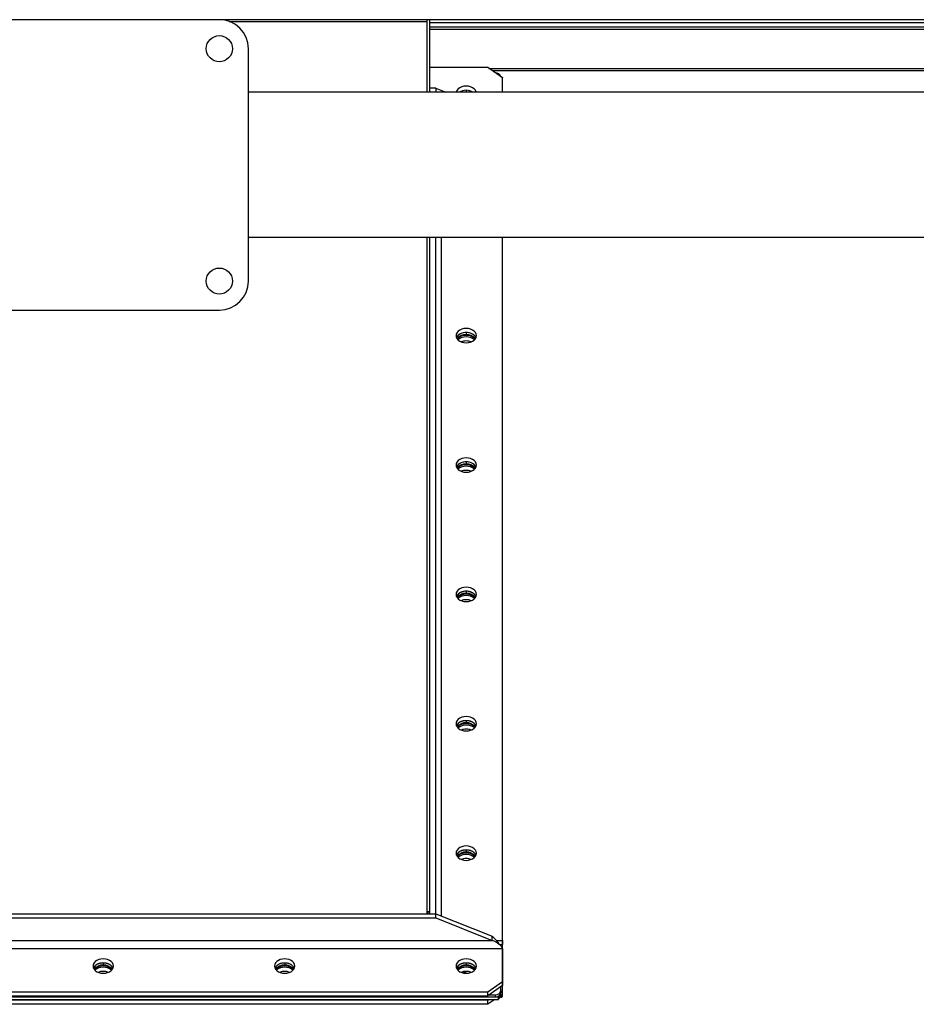
# Model space of a CAD drawing. Units: millimetres. Extents: x -9065 to 13410, y -12905 to 12725.
# Drawn here: x -1385 to -767, y 2201 to 2879 of the extents above; entities that cross this region are included whole.
import ezdxf

# ---------------------------------------------------------------- set-up
doc = ezdxf.new("R2010")
doc.units = ezdxf.units.MM

msp = doc.modelspace()

# ---------------------------------------------------------------- linework, layer by layer
at = {"color": 7, "linetype": 'Continuous', "lineweight": 25}
for p, q in [((-1247.28, 2879.36), (-1407.28, 2879.36)), ((-420.28, 2879.36), (-1247.28, 2879.36)), ((-1240.46, 2878.16), (-1104.28, 2878.16)), ((-1104.28, 2879.36), (-1104.28, 2878.16)), ((-1104.28, 2878.16), (-1104.28, 2829.36)), ((-1102.28, 2829.36), (-1102.28, 2879.36)), ((-1102.28, 2877.36), (-707.28, 2877.36)), ((-1102.28, 2874.36), (-707.28, 2874.36)), ((-1102.28, 2872.86), (-697.28, 2872.86)), ((-1227.28, 2699.36), (-1227.28, 2859.36)), ((-1062.28, 2846.33), (-1102.28, 2846.33)), ((-1052.28, 2839.26), (-1062.28, 2846.33)), ((-1061.61, 2845.86), (-697.28, 2845.86)), ((-1059.49, 2844.36), (-697.28, 2844.36)), ((-1052.28, 2829.36), (-1052.28, 2839.26)), ((-1052.28, 2829.36), (-1052.28, 2839.21)), ((-440.28, 2829.36), (-1227.28, 2829.36)), ((-1098.28, 2832.19), (-1102.28, 2832.19)), ((-1098.28, 2832.19), (-1098.28, 2829.36)), ((-1098.28, 2832.19), (-1091.2, 2829.36)), ((-1077.28, 2830.77), (-1077.28, 2829.36)), ((-440.28, 2729.36), (-1227.28, 2729.36)), ((-1104.28, 2729.36), (-1104.28, 2263.67)), ((-1102.28, 2265.1), (-1102.28, 2729.36)), ((-1098.28, 2263.67), (-1098.28, 2729.36)), ((-1094.28, 2262.08), (-1094.28, 2729.36)), ((-1052.28, 2207.01), (-1052.28, 2729.36)), ((-1052.28, 2245.29), (-1052.28, 2729.36)), ((-1407.28, 2679.36), (-1247.28, 2679.36)), ((-1077.28, 2663.9), (-1077.28, 2662.48)), ((-1077.28, 2661.92), (-1077.28, 2662.48)), ((-1077.28, 2574.8), (-1077.28, 2573.39)), ((-1077.28, 2572.82), (-1077.28, 2573.39)), ((-1077.28, 2485.71), (-1077.28, 2484.29)), ((-1077.28, 2483.73), (-1077.28, 2484.29)), ((-1077.28, 2396.61), (-1077.28, 2395.2)), ((-1077.28, 2394.63), (-1077.28, 2395.2)), ((-1077.28, 2307.52), (-1077.28, 2306.1)), ((-1077.28, 2305.54), (-1077.28, 2306.1)), ((-1102.28, 2265.1), (-1104.28, 2265.1)), ((-1103.38, 2263.67), (-1103.38, 2265.1)), ((-1102.28, 2263.67), (-1102.28, 2265.1)), ((-1556.28, 2263.67), (-1098.28, 2263.67)), ((-1556.28, 2260.85), (-1098.28, 2260.85)), ((-1550.28, 2263.67), (-1104.28, 2263.67)), ((-1102.28, 2263.67), (-1098.28, 2263.67)), ((-1098.28, 2260.85), (-1098.28, 2263.67)), ((-1098.28, 2263.67), (-1059.35, 2248.12)), ((-1098.28, 2260.85), (-1059.35, 2245.29)), ((-1595.2, 2245.29), (-1059.35, 2245.29)), ((-1059.35, 2245.29), (-1059.35, 2248.12)), ((-1056.44, 2245.29), (-1052.28, 2245.29)), ((-1052.28, 2245.29), (-1052.28, 2242.46)), ((-1602.28, 2239.63), (-1052.28, 2239.63)), ((-1054.35, 2242.46), (-1052.28, 2242.46)), ((-1053.38, 2241.59), (-1053.38, 2242.46)), ((-1052.28, 2239.63), (-1052.28, 2217.01)), ((-1327.28, 2229.73), (-1327.28, 2228.32)), ((-1327.28, 2227.75), (-1327.28, 2228.32)), ((-1202.28, 2229.73), (-1202.28, 2228.32)), ((-1202.28, 2227.75), (-1202.28, 2228.32)), ((-1077.28, 2229.73), (-1077.28, 2228.32)), ((-1077.28, 2227.75), (-1077.28, 2228.32)), ((-1079.56, 2222.93), (-1077.05, 2223.93)), ((-1062.28, 2209.93), (-1052.28, 2217.01)), ((-1052.28, 2214.18), (-1062.28, 2207.11)), ((-1053.38, 2210.71), (-1053.38, 2213.4)), ((-1053.38, 2210.71), (-1053.38, 2209.3)), ((-1053.38, 2207.67), (-1053.38, 2210.64)), ((-1052.28, 2217.01), (-1052.28, 2214.18)), ((-1599.49, 2206.47), (-1055.07, 2206.47)), ((-1599.49, 2204.59), (-1055.07, 2204.59)), ((-1597.18, 2206.47), (-1057.38, 2206.47)), ((-1592.28, 2209.93), (-1062.28, 2209.93)), ((-1592.28, 2207.11), (-1062.28, 2207.11)), ((-1062.28, 2204.14), (-1592.28, 2204.14)), ((-1062.28, 2207.11), (-1062.28, 2209.93)), ((-1062.28, 2204.14), (-1061.63, 2204.59)), ((-1057.63, 2204.59), (-1062.28, 2201.31)), ((-1062.28, 2201.31), (-1062.28, 2204.14)), ((-1061.18, 2207.88), (-1057.38, 2207.88)), ((-1057.38, 2207.88), (-1057.38, 2206.47)), ((-1055.22, 2205.67), (-1055.22, 2205.68)), ((-1055.07, 2205.9), (-1055.07, 2206.47)), ((-1055.07, 2205.48), (-1055.07, 2204.91)), ((-1054.68, 2206.4), (-1054.4, 2206.2)), ((-1054.4, 2206.2), (-1054.4, 2205.64)), ((-1053.38, 2207.67), (-1053.38, 2207.1)), ((-1053.38, 2206.68), (-1053.38, 2207.1)), ((-1053.38, 2206.11), (-1053.38, 2206.68)), ((-1062.28, 2201.31), (-1592.28, 2201.31))]:
    msp.add_line(p, q, dxfattribs=at)
at = {"color": 7, "linetype": 'Continuous', "lineweight": 25, "flags": 128}
for points in [[(-1070.35, 2829.36), (-1070.45, 2829.75), (-1070.97, 2830.8), (-1071.8, 2831.74), (-1072.91, 2832.52), (-1074.24, 2833.11), (-1075.72, 2833.48), (-1077.28, 2833.6), (-1078.84, 2833.48), (-1080.31, 2833.11), (-1081.64, 2832.52), (-1082.75, 2831.74), (-1083.58, 2830.8), (-1084.1, 2829.75), (-1084.21, 2829.36)], [(-1077.28, 2656.83), (-1075.72, 2656.95), (-1074.24, 2657.32), (-1072.91, 2657.91), (-1071.8, 2658.69), (-1070.97, 2659.63), (-1070.45, 2660.67), (-1070.28, 2661.78), (-1070.45, 2662.88), (-1070.97, 2663.92), (-1071.8, 2664.86), (-1072.91, 2665.65), (-1074.24, 2666.24), (-1075.72, 2666.6), (-1077.28, 2666.73), (-1078.84, 2666.6), (-1080.31, 2666.24), (-1081.64, 2665.65), (-1082.75, 2664.86), (-1083.58, 2663.92), (-1084.1, 2662.88), (-1084.28, 2661.78), (-1084.1, 2660.67), (-1083.58, 2659.63), (-1082.75, 2658.69), (-1081.64, 2657.91), (-1080.31, 2657.32), (-1078.84, 2656.95), (-1077.28, 2656.83)], [(-1070.57, 2660.36), (-1070.97, 2661.09), (-1071.8, 2662.03), (-1072.91, 2662.82), (-1074.24, 2663.41), (-1075.72, 2663.77), (-1077.28, 2663.9), (-1078.84, 2663.77), (-1080.31, 2663.41), (-1081.64, 2662.82), (-1082.75, 2662.03), (-1083.58, 2661.09), (-1083.99, 2660.36)], [(-1077.28, 2567.73), (-1075.72, 2567.85), (-1074.24, 2568.22), (-1072.91, 2568.81), (-1071.8, 2569.59), (-1070.97, 2570.53), (-1070.45, 2571.58), (-1070.28, 2572.68), (-1070.45, 2573.78), (-1070.97, 2574.83), (-1071.8, 2575.77), (-1072.91, 2576.55), (-1074.24, 2577.14), (-1075.72, 2577.51), (-1077.28, 2577.63), (-1078.84, 2577.51), (-1080.31, 2577.14), (-1081.64, 2576.55), (-1082.75, 2575.77), (-1083.58, 2574.83), (-1084.1, 2573.78), (-1084.28, 2572.68), (-1084.1, 2571.58), (-1083.58, 2570.53), (-1082.75, 2569.59), (-1081.64, 2568.81), (-1080.31, 2568.22), (-1078.84, 2567.85), (-1077.28, 2567.73)], [(-1070.57, 2571.27), (-1070.97, 2572), (-1071.8, 2572.94), (-1072.91, 2573.72), (-1074.24, 2574.31), (-1075.72, 2574.68), (-1077.28, 2574.8), (-1078.84, 2574.68), (-1080.31, 2574.31), (-1081.64, 2573.72), (-1082.75, 2572.94), (-1083.58, 2572), (-1083.99, 2571.27)], [(-1077.28, 2478.63), (-1075.72, 2478.76), (-1074.24, 2479.13), (-1072.91, 2479.71), (-1071.8, 2480.5), (-1070.97, 2481.44), (-1070.45, 2482.48), (-1070.28, 2483.58), (-1070.45, 2484.69), (-1070.97, 2485.73), (-1071.8, 2486.67), (-1072.91, 2487.45), (-1074.24, 2488.04), (-1075.72, 2488.41), (-1077.28, 2488.53), (-1078.84, 2488.41), (-1080.31, 2488.04), (-1081.64, 2487.45), (-1082.75, 2486.67), (-1083.58, 2485.73), (-1084.1, 2484.69), (-1084.28, 2483.58), (-1084.1, 2482.48), (-1083.58, 2481.44), (-1082.75, 2480.5), (-1081.64, 2479.71), (-1080.31, 2479.13), (-1078.84, 2478.76), (-1077.28, 2478.63)], [(-1070.57, 2482.17), (-1070.97, 2482.9), (-1071.8, 2483.84), (-1072.91, 2484.63), (-1074.24, 2485.22), (-1075.72, 2485.58), (-1077.28, 2485.71), (-1078.84, 2485.58), (-1080.31, 2485.22), (-1081.64, 2484.63), (-1082.75, 2483.84), (-1083.58, 2482.9), (-1083.99, 2482.17)], [(-1077.28, 2389.54), (-1075.72, 2389.66), (-1074.24, 2390.03), (-1072.91, 2390.62), (-1071.8, 2391.4), (-1070.97, 2392.34), (-1070.45, 2393.39), (-1070.28, 2394.49), (-1070.45, 2395.59), (-1070.97, 2396.64), (-1071.8, 2397.58), (-1072.91, 2398.36), (-1074.24, 2398.95), (-1075.72, 2399.31), (-1077.28, 2399.44), (-1078.84, 2399.31), (-1080.31, 2398.95), (-1081.64, 2398.36), (-1082.75, 2397.58), (-1083.58, 2396.64), (-1084.1, 2395.59), (-1084.28, 2394.49), (-1084.1, 2393.39), (-1083.58, 2392.34), (-1082.75, 2391.4), (-1081.64, 2390.62), (-1080.31, 2390.03), (-1078.84, 2389.66), (-1077.28, 2389.54)], [(-1070.57, 2393.07), (-1070.97, 2393.81), (-1071.8, 2394.75), (-1072.91, 2395.53), (-1074.24, 2396.12), (-1075.72, 2396.49), (-1077.28, 2396.61), (-1078.84, 2396.49), (-1080.31, 2396.12), (-1081.64, 2395.53), (-1082.75, 2394.75), (-1083.58, 2393.81), (-1083.99, 2393.07)], [(-1077.28, 2300.44), (-1075.72, 2300.57), (-1074.24, 2300.93), (-1072.91, 2301.52), (-1071.8, 2302.31), (-1070.97, 2303.25), (-1070.45, 2304.29), (-1070.28, 2305.39), (-1070.45, 2306.5), (-1070.97, 2307.54), (-1071.8, 2308.48), (-1072.91, 2309.26), (-1074.24, 2309.85), (-1075.72, 2310.22), (-1077.28, 2310.34), (-1078.84, 2310.22), (-1080.31, 2309.85), (-1081.64, 2309.26), (-1082.75, 2308.48), (-1083.58, 2307.54), (-1084.1, 2306.5), (-1084.28, 2305.39), (-1084.1, 2304.29), (-1083.58, 2303.25), (-1082.75, 2302.31), (-1081.64, 2301.52), (-1080.31, 2300.93), (-1078.84, 2300.57), (-1077.28, 2300.44)], [(-1070.57, 2303.98), (-1070.97, 2304.71), (-1071.8, 2305.65), (-1072.91, 2306.44), (-1074.24, 2307.02), (-1075.72, 2307.39), (-1077.28, 2307.52), (-1078.84, 2307.39), (-1080.31, 2307.02), (-1081.64, 2306.44), (-1082.75, 2305.65), (-1083.58, 2304.71), (-1083.99, 2303.98)], [(-1334.28, 2227.61), (-1334.1, 2226.51), (-1333.58, 2225.46), (-1332.75, 2224.53), (-1331.64, 2223.74), (-1330.31, 2223.15), (-1328.84, 2222.79), (-1327.28, 2222.66), (-1325.72, 2222.79), (-1324.24, 2223.15), (-1322.91, 2223.74), (-1321.8, 2224.53), (-1320.97, 2225.46), (-1320.45, 2226.51), (-1320.28, 2227.61), (-1320.45, 2228.71), (-1320.97, 2229.76), (-1321.8, 2230.7), (-1322.91, 2231.48), (-1324.24, 2232.07), (-1325.72, 2232.44), (-1327.28, 2232.56), (-1328.84, 2232.44), (-1330.31, 2232.07), (-1331.64, 2231.48), (-1332.75, 2230.7), (-1333.58, 2229.76), (-1334.1, 2228.71), (-1334.28, 2227.61)], [(-1209.28, 2227.61), (-1209.1, 2226.51), (-1208.58, 2225.46), (-1207.75, 2224.53), (-1206.64, 2223.74), (-1205.31, 2223.15), (-1203.84, 2222.79), (-1202.28, 2222.66), (-1200.72, 2222.79), (-1199.24, 2223.15), (-1197.91, 2223.74), (-1196.8, 2224.53), (-1195.97, 2225.46), (-1195.45, 2226.51), (-1195.28, 2227.61), (-1195.45, 2228.71), (-1195.97, 2229.76), (-1196.8, 2230.7), (-1197.91, 2231.48), (-1199.24, 2232.07), (-1200.72, 2232.44), (-1202.28, 2232.56), (-1203.84, 2232.44), (-1205.31, 2232.07), (-1206.64, 2231.48), (-1207.75, 2230.7), (-1208.58, 2229.76), (-1209.1, 2228.71), (-1209.28, 2227.61)], [(-1084.28, 2227.61), (-1084.1, 2226.51), (-1083.58, 2225.46), (-1082.75, 2224.53), (-1081.64, 2223.74), (-1080.31, 2223.15), (-1078.84, 2222.79), (-1077.28, 2222.66), (-1075.72, 2222.79), (-1074.24, 2223.15), (-1072.91, 2223.74), (-1071.8, 2224.53), (-1070.97, 2225.46), (-1070.45, 2226.51), (-1070.28, 2227.61), (-1070.45, 2228.71), (-1070.97, 2229.76), (-1071.8, 2230.7), (-1072.91, 2231.48), (-1074.24, 2232.07), (-1075.72, 2232.44), (-1077.28, 2232.56), (-1078.84, 2232.44), (-1080.31, 2232.07), (-1081.64, 2231.48), (-1082.75, 2230.7), (-1083.58, 2229.76), (-1084.1, 2228.71), (-1084.28, 2227.61)], [(-1320.57, 2226.2), (-1320.97, 2226.93), (-1321.8, 2227.87), (-1322.91, 2228.65), (-1324.24, 2229.24), (-1325.72, 2229.61), (-1327.28, 2229.73), (-1328.84, 2229.61), (-1330.31, 2229.24), (-1331.64, 2228.65), (-1332.75, 2227.87), (-1333.58, 2226.93), (-1333.99, 2226.2)], [(-1195.57, 2226.2), (-1195.97, 2226.93), (-1196.8, 2227.87), (-1197.91, 2228.65), (-1199.24, 2229.24), (-1200.72, 2229.61), (-1202.28, 2229.73), (-1203.84, 2229.61), (-1205.31, 2229.24), (-1206.64, 2228.65), (-1207.75, 2227.87), (-1208.58, 2226.93), (-1208.99, 2226.2)], [(-1070.57, 2226.2), (-1070.97, 2226.93), (-1071.8, 2227.87), (-1072.91, 2228.65), (-1074.24, 2229.24), (-1075.72, 2229.61), (-1077.28, 2229.73), (-1078.84, 2229.61), (-1080.31, 2229.24), (-1081.64, 2228.65), (-1082.75, 2227.87), (-1083.58, 2226.93), (-1083.99, 2226.2)]]:
    msp.add_lwpolyline(points, dxfattribs=at)
at = {"color": 7, "linetype": 'Continuous', "lineweight": 25}
for centre in [(-1247.28, 2859.36), (-1247.28, 2699.36)]:
    msp.add_circle(centre, 9, dxfattribs=at)
for centre, radius, start, end in [((-1247.28, 2859.36), 20, 0, 90), ((-1056.85, 2839.15), 3.58, 14.33613, 95.13509), ((-1077.28, 2821.75), 9.05, 57.24475, 122.75525), ((-1077.45, 2822.19), 8.58, 88.82149, 123.38273), ((-1077.1, 2822.19), 8.58, 56.61727, 91.17851), ((-1247.28, 2699.36), 20, 270, 0), ((-1077.87, 2656.88), 7.04, 85.18891, 150.3937), ((-1077.78, 2655.13), 7.37, 86.0777, 142.11199), ((-1077.68, 2654.26), 7.67, 86.99448, 138.1826), ((-1077.57, 2652.86), 8.07, 87.92576, 131.81685), ((-1077.34, 2648.86), 9.24, 89.60584, 111.39434), ((-1076.69, 2656.88), 7.04, 29.6063, 94.81109), ((-1076.77, 2655.13), 7.37, 37.88801, 93.9223), ((-1076.93, 2654.12), 7.81, 42.30274, 92.52018), ((-1076.93, 2653), 7.93, 47.77751, 92.47988), ((-1077.21, 2648.86), 9.24, 68.60566, 90.39416), ((-1077.87, 2567.79), 7.04, 85.18891, 150.3937), ((-1077.78, 2566.03), 7.37, 86.0777, 142.11199), ((-1077.68, 2565.16), 7.67, 86.99448, 138.1826), ((-1077.57, 2563.77), 8.07, 87.92576, 131.81685), ((-1076.69, 2567.79), 7.04, 29.6063, 94.81109), ((-1076.77, 2566.03), 7.37, 37.88801, 93.9223), ((-1076.93, 2565.02), 7.81, 42.30274, 92.52018), ((-1076.93, 2563.91), 7.93, 47.77751, 92.47988), ((-1077.34, 2559.76), 9.24, 89.60584, 111.39434), ((-1077.21, 2559.76), 9.24, 68.60566, 90.39416), ((-1077.87, 2478.69), 7.04, 85.18891, 150.3937), ((-1077.78, 2476.93), 7.37, 86.0777, 142.11199), ((-1077.68, 2476.07), 7.67, 86.99448, 138.1826), ((-1077.57, 2474.67), 8.07, 87.92576, 131.81685), ((-1076.69, 2478.69), 7.04, 29.6063, 94.81109), ((-1076.77, 2476.93), 7.37, 37.88801, 93.9223), ((-1076.93, 2475.92), 7.81, 42.30274, 92.52018), ((-1076.93, 2474.81), 7.93, 47.77751, 92.47988), ((-1077.34, 2470.67), 9.24, 89.60584, 111.39434), ((-1077.21, 2470.67), 9.24, 68.60566, 90.39416), ((-1077.87, 2389.6), 7.04, 85.18891, 150.3937), ((-1077.78, 2387.84), 7.37, 86.0777, 142.11198), ((-1077.68, 2386.97), 7.67, 86.99448, 138.1826), ((-1077.57, 2385.57), 8.07, 87.92576, 131.81685), ((-1076.69, 2389.6), 7.04, 29.6063, 94.81109), ((-1076.77, 2387.84), 7.37, 37.88802, 93.9223), ((-1076.93, 2386.83), 7.81, 42.30274, 92.52018), ((-1076.93, 2385.72), 7.93, 47.77751, 92.47988), ((-1077.34, 2381.57), 9.24, 89.60584, 111.39434), ((-1077.21, 2381.57), 9.24, 68.60566, 90.39416), ((-1077.87, 2300.5), 7.04, 85.18891, 150.3937), ((-1077.78, 2298.74), 7.37, 86.0777, 142.11198), ((-1077.68, 2297.88), 7.67, 86.99448, 138.1826), ((-1076.69, 2300.5), 7.04, 29.6063, 94.81109), ((-1076.77, 2298.74), 7.37, 37.88802, 93.9223), ((-1076.93, 2297.73), 7.81, 42.30274, 92.52018), ((-1077.57, 2296.48), 8.07, 87.92576, 131.81685), ((-1077.34, 2292.48), 9.24, 89.60584, 111.39434), ((-1076.93, 2296.62), 7.93, 47.77751, 92.47988), ((-1077.21, 2292.48), 9.24, 68.60566, 90.39416), ((-1327.87, 2222.72), 7.04, 85.18891, 150.3937), ((-1327.78, 2220.96), 7.37, 86.0777, 142.11199), ((-1327.68, 2220.09), 7.67, 86.99448, 138.1826), ((-1327.28, 2218.25), 8.6, 48.72406, 131.27594), ((-1326.69, 2222.72), 7.04, 29.6063, 94.81109), ((-1326.77, 2220.96), 7.37, 37.88801, 93.9223), ((-1326.93, 2219.95), 7.81, 42.30274, 92.52018), ((-1202.87, 2222.72), 7.04, 85.18891, 150.3937), ((-1202.78, 2220.96), 7.37, 86.0777, 142.11199), ((-1202.68, 2220.09), 7.67, 86.99448, 138.1826), ((-1202.28, 2218.25), 8.6, 48.72406, 131.27594), ((-1201.69, 2222.72), 7.04, 29.6063, 94.81109), ((-1201.77, 2220.96), 7.37, 37.88801, 93.9223), ((-1201.93, 2219.95), 7.81, 42.30274, 92.52018), ((-1077.87, 2222.72), 7.04, 85.18891, 150.39369), ((-1077.78, 2220.96), 7.37, 86.0777, 142.11198), ((-1077.68, 2220.09), 7.67, 86.99448, 138.1826), ((-1077.28, 2218.25), 8.6, 48.72406, 131.27594), ((-1076.69, 2222.72), 7.04, 29.60631, 94.81109), ((-1076.77, 2220.96), 7.37, 37.88802, 93.9223), ((-1076.93, 2219.95), 7.81, 42.30274, 92.52018), ((-1327.28, 2214.52), 9.43, 68.64401, 111.35599), ((-1202.28, 2214.52), 9.43, 68.64401, 111.35599), ((-1077.28, 2214.52), 9.43, 68.64401, 111.35599), ((-1056.88, 2211.42), 3.57, 261.95053, 348.57825), ((-1056.88, 2210), 3.57, 261.95053, 348.57825), ((-1052.76, 2205), 2.73, 102.97452, 147.55426), ((-1052.76, 2204.44), 2.73, 102.97452, 147.55426), ((-1053.14, 2204.36), 2.23, 124.38572, 149.93978), ((-1053.14, 2203.8), 2.23, 124.38572, 149.93978), ((-1052.52, 2203.48), 3.31, 105.07296, 124.67279), ((-1052.52, 2202.92), 3.31, 105.07296, 124.67279)]:
    msp.add_arc(centre, radius, start, end, dxfattribs=at)
for major_axis, ratio, start_param, end_param in [((-6.36, 7.56), 0.409861, 4.364894, 5.165784), ((6.99, -3.23), 0.337379, 0.154611, 1.725408)]:
    msp.add_ellipse((-1059.35, 2242.46), major_axis=major_axis, ratio=ratio, start_param=start_param, end_param=end_param, dxfattribs=at)
for points, knots in [([(-1053.38, 2840.11), (-1053.25, 2840.09), (-1053, 2840.03), (-1052.65, 2839.84), (-1052.39, 2839.59), (-1052.28, 2839.37), (-1052.28, 2839.24), (-1052.28, 2839.21)], [0, 0, 0, 0, 0.220912, 0.448422, 0.683412, 0.926681, 1, 1, 1, 1]), ([(-1055.07, 2206.47), (-1055.1, 2206.37), (-1055.15, 2206.17), (-1055.21, 2205.78), (-1055.24, 2205.37), (-1055.25, 2205.05), (-1055.25, 2204.85), (-1055.24, 2204.72), (-1055.23, 2204.63), (-1055.21, 2204.59), (-1055.18, 2204.59), (-1055.15, 2204.65), (-1055.11, 2204.75), (-1055.08, 2204.86), (-1055.07, 2204.91)], [0, 0, 0, 0, 0.1103568, 0.2240094, 0.3413985, 0.4629234, 0.5256632, 0.5895851, 0.6547286, 0.7211308, 0.7888269, 0.8578499, 0.9282311, 1, 1, 1, 1]), ([(-1055.25, 2205.51), (-1055.25, 2205.49), (-1055.25, 2205.46), (-1055.24, 2205.43), (-1055.23, 2205.4), (-1055.21, 2205.39), (-1055.18, 2205.39), (-1055.14, 2205.41), (-1055.1, 2205.45), (-1055.07, 2205.48)], [0, 0, 0, 0, 0.109291, 0.221538, 0.337643, 0.458417, 0.584585, 0.716782, 1, 1, 1, 1]), ([(-1053.38, 2206.11), (-1053.25, 2206.14), (-1053, 2206.2), (-1052.65, 2206.38), (-1052.39, 2206.63), (-1052.28, 2206.88), (-1052.27, 2207.08), (-1052.31, 2207.23), (-1052.4, 2207.37), (-1052.53, 2207.49), (-1052.7, 2207.59), (-1052.9, 2207.65), (-1053.13, 2207.68), (-1053.3, 2207.67), (-1053.38, 2207.67)], [0, 0, 0, 0, 0.110357, 0.224009, 0.341399, 0.462923, 0.525663, 0.589585, 0.654729, 0.721131, 0.788827, 0.85785, 0.928231, 1, 1, 1, 1]), ([(-1053.38, 2206.68), (-1053.34, 2206.7), (-1053.28, 2206.74), (-1053.2, 2206.81), (-1053.14, 2206.86), (-1053.11, 2206.91), (-1053.09, 2206.95), (-1053.08, 2206.99), (-1053.08, 2207.03), (-1053.09, 2207.07), (-1053.11, 2207.1), (-1053.15, 2207.12), (-1053.19, 2207.14), (-1053.27, 2207.14), (-1053.33, 2207.12), (-1053.38, 2207.1)], [0, 0, 0, 0, 0.126085, 0.243593, 0.300607, 0.357007, 0.413353, 0.470205, 0.528107, 0.587575, 0.649086, 0.713072, 0.779915, 0.849953, 1, 1, 1, 1])]:
    msp.add_open_spline(points, degree=3, knots=knots, dxfattribs=at)

doc.saveas('drawing.dxf')
